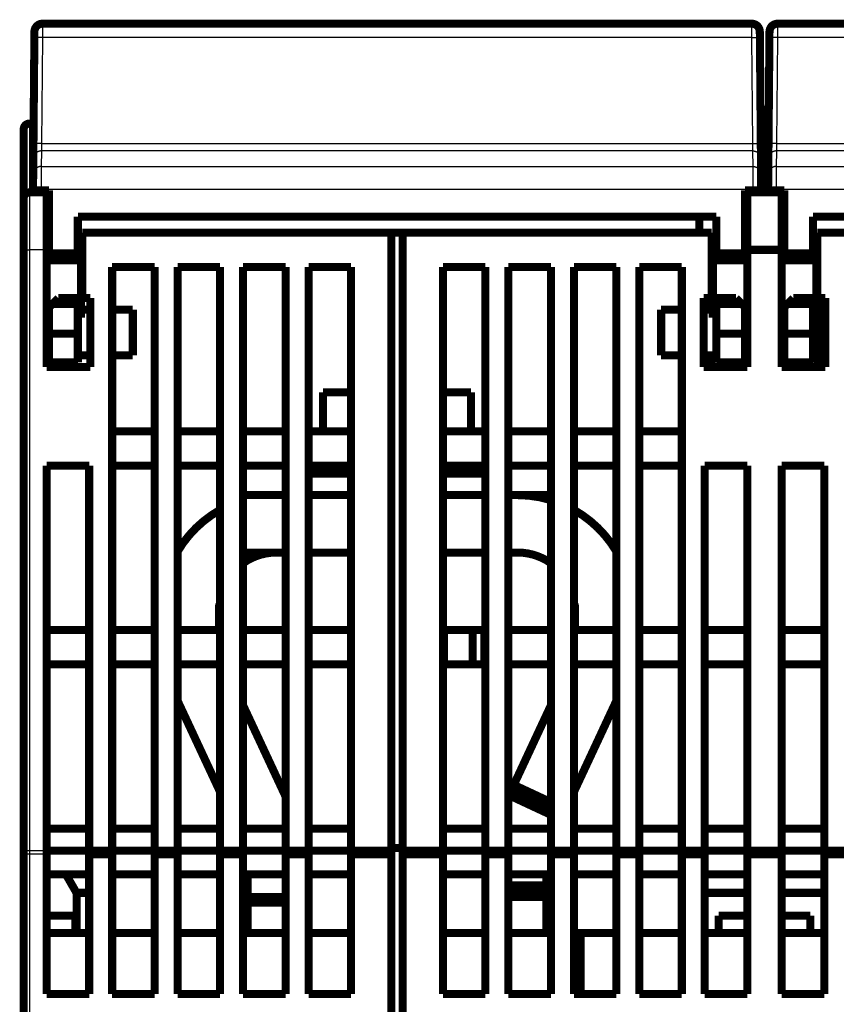
# Model space of a CAD drawing. Extents: x 4 to 830, y 10 to 533.
# Drawn here: x 466 to 537, y 448 to 533 of the extents above; entities that cross this region are included whole.
import ezdxf

# ---------------------------------------------------------------- set-up
doc = ezdxf.new("R2010")
doc.units = 0
doc.layers.add('2', color=7, linetype='CONTINUOUS')

msp = doc.modelspace()

# ---------------------------------------------------------------- linework, layer by layer
at = {"layer": '2', "color": 3, "linetype": 'CONTINUOUS'}
for p, q in [((467.99647, 532.96553), (467.99162, 531.75621)), ((529.76043, 531.75621), (529.75558, 532.96553)), ((531.99647, 532.96553), (531.99162, 531.75621)), ((467.99159, 531.75623), (467.91112, 522.53601)), ((529.76042, 531.75623), (467.99159, 531.75623)), ((529.84088, 522.53601), (529.76042, 531.75623)), ((531.99159, 531.75623), (531.91112, 522.53601)), ((593.76042, 531.75623), (531.99159, 531.75623)), ((466.86357, 524.27247), (466.86357, 518.27247)), ((467.91109, 522.53604), (467.8998, 521.88527)), ((467.91112, 522.53601), (529.84088, 522.53601)), ((529.85225, 521.88527), (529.84088, 522.53604)), ((531.91109, 522.53604), (531.8998, 521.88527)), ((531.91112, 522.53601), (593.84088, 522.53601)), ((467.89977, 521.88526), (467.88797, 520.53296)), ((529.85224, 521.88526), (467.89977, 521.88526)), ((529.86404, 520.53296), (529.85224, 521.88526)), ((531.89977, 521.88526), (531.88797, 520.53296)), ((593.85224, 521.88526), (531.89977, 521.88526)), ((467.88796, 520.53294), (467.87659, 518.5342)), ((467.88797, 520.53296), (529.86404, 520.53296)), ((529.87538, 518.5342), (529.86402, 520.53294)), ((531.88795, 520.53294), (531.87666, 518.5342)), ((531.88797, 520.53296), (593.86404, 520.53296)), ((466.86357, 518.27247), (466.86357, 513.27247)), ((467.87663, 518.53417), (467.17665, 518.54028)), ((467.87663, 518.53417), (467.87603, 518.46555)), ((529.87538, 518.53417), (467.87663, 518.53417)), ((529.87538, 518.53417), (530.57535, 518.54028)), ((529.87598, 518.46555), (529.87538, 518.53417)), ((531.87663, 518.53417), (531.17665, 518.54028)), ((531.87663, 518.53417), (531.87603, 518.46555)), ((593.87538, 518.53417), (531.87663, 518.53417)), ((466.36357, 513.27247), (466.86357, 513.27247)), ((468.36357, 513.27247), (466.86357, 513.27247)), ((466.86357, 513.27247), (466.86357, 460.95185)), ((466.36357, 460.95185), (466.86357, 460.95185)), ((466.86357, 460.95185), (468.36357, 460.95185)), ((466.86357, 460.95185), (466.86357, 460.634)), ((468.36357, 460.634), (466.86357, 460.634)), ((466.86357, 460.634), (466.86357, 443.91094))]:
    msp.add_line(p, q, dxfattribs=at)
at = {"layer": '2', "color": 40, "linetype": 'CONTINUOUS', "const_width": 0.7}
for points in [[(467.29161, 531.71351), (467.29649, 532.27166)], [(467.29644, 532.26555), (467.29643, 532.26555)], [(467.99646, 532.96555), (529.75554, 532.96555)], [(498.376, 532.96553), (498.376, 532.9656)], [(499.376, 532.9656), (499.376, 532.96553)], [(530.45552, 532.27166), (530.46039, 531.71351)], [(530.45557, 532.26555), (530.45554, 532.26555)], [(531.29161, 531.71351), (531.29649, 532.27166)], [(531.99646, 532.96555), (593.75554, 532.96555)], [(467.21115, 522.49329), (467.29161, 531.71351)], [(530.46039, 531.71351), (530.54085, 522.49329)], [(531.21115, 522.49329), (531.29161, 531.71351)], [(467.26252, 528.37903), (467.26252, 528.37904)], [(531.26252, 528.37903), (531.26252, 528.37904)], [(466.36357, 517.77247), (466.36357, 523.77247)], [(466.86357, 524.27247), (467.22668, 524.27247)], [(530.52533, 524.27247), (531.22668, 524.27247)], [(467.19979, 521.1918), (467.21115, 522.49329)], [(530.54085, 522.49329), (530.55221, 521.1918)], [(531.19979, 521.1918), (531.21115, 522.49329)], [(467.18799, 519.83949), (467.19979, 521.1918)], [(530.55221, 521.1918), (530.56401, 519.83949)], [(531.18799, 519.83949), (531.19979, 521.1918)], [(467.17665, 518.54028), (467.18799, 519.83949)], [(530.56401, 519.83949), (530.57535, 518.54028)], [(531.17665, 518.54028), (531.18799, 519.83949)], [(467.176, 518.46555), (467.17665, 518.54028)], [(467.176, 518.46555), (467.87603, 518.46555)], [(467.87603, 518.46555), (468.576, 518.46555)], [(468.36357, 518.46551), (468.36357, 518.27247)], [(468.576, 518.46555), (468.576, 512.96555)], [(529.176, 512.96555), (529.176, 518.46555)], [(529.176, 518.46555), (529.87598, 518.46555)], [(529.36357, 518.46551), (529.36357, 518.27247)], [(529.87598, 518.46555), (530.576, 518.46555)], [(530.57535, 518.54028), (530.576, 518.46555)], [(531.176, 518.46555), (531.17665, 518.54028)], [(531.176, 518.46555), (531.87603, 518.46555)], [(531.87603, 518.46555), (532.576, 518.46555)], [(532.36357, 518.46551), (532.36357, 518.27247)], [(532.576, 518.46555), (532.576, 512.96555)], [(466.36357, 513.27247), (466.36357, 517.77247)], [(466.86357, 518.27247), (468.36357, 518.27247)], [(468.36357, 518.27247), (468.36357, 513.27247)], [(529.36357, 518.27247), (532.36357, 518.27247)], [(529.36357, 518.27247), (529.36357, 513.27247)], [(532.36357, 518.27247), (532.36357, 513.27247)], [(471.076, 516.16555), (526.676, 516.16555)], [(471.076, 512.96555), (471.076, 516.16555)], [(525.176, 516.16556), (525.176, 514.77247)], [(526.676, 516.16555), (526.676, 512.96555)], [(535.076, 516.16555), (590.676, 516.16555)], [(535.076, 512.96555), (535.076, 516.16555)], [(498.36357, 514.77247), (471.46357, 514.77247)], [(471.46357, 514.77247), (471.46357, 509.07247)], [(498.36357, 514.77247), (499.36355, 514.77247)], [(498.36357, 460.95185), (498.36357, 514.77247)], [(499.36357, 514.77247), (499.36357, 460.95185)], [(526.26357, 514.77247), (499.36357, 514.77247)], [(526.26357, 509.07247), (526.26357, 514.77247)], [(562.36357, 514.77247), (535.46357, 514.77247)], [(535.46357, 514.77247), (535.46357, 509.07247)], [(466.36357, 460.95185), (466.36357, 513.27247)], [(468.36357, 503.07247), (468.36357, 513.27247)], [(468.57601, 513.17247), (468.36357, 513.17247)], [(468.576, 512.96555), (468.576, 512.46555)], [(468.576, 512.96555), (471.076, 512.96555)], [(468.576, 512.46555), (471.076, 512.46555)], [(471.36357, 513.17247), (471.07598, 513.17247)], [(471.076, 512.96555), (471.076, 512.46555)], [(471.36357, 512.37247), (471.36357, 513.17247)], [(526.36357, 512.37247), (526.36357, 513.17247)], [(526.67599, 513.17247), (526.36357, 513.17247)], [(526.676, 512.46555), (526.676, 512.96555)], [(526.676, 512.96555), (529.176, 512.96555)], [(526.676, 512.46555), (529.176, 512.46555)], [(529.36357, 513.17247), (529.17596, 513.17247)], [(529.176, 512.46555), (529.176, 512.96555)], [(529.36357, 513.27247), (529.36357, 503.07247)], [(532.36357, 513.27247), (529.36357, 513.27247)], [(532.36357, 503.07247), (532.36357, 513.27247)], [(532.57601, 513.17247), (532.36357, 513.17247)], [(532.576, 512.96555), (532.576, 512.46555)], [(532.576, 512.96555), (535.076, 512.96555)], [(532.576, 512.46555), (535.076, 512.46555)], [(535.36357, 513.17247), (535.07598, 513.17247)], [(535.076, 512.96555), (535.076, 512.46555)], [(535.36357, 512.37247), (535.36357, 513.17247)], [(471.36357, 512.37247), (468.36357, 512.37247)], [(471.36357, 508.17247), (471.36357, 512.37247)], [(474.06357, 511.77247), (477.76357, 511.77247)], [(474.06357, 460.95185), (474.06357, 511.77247)], [(477.76357, 511.77247), (477.76357, 460.95185)], [(479.76357, 511.77247), (483.46357, 511.77247)], [(479.76357, 460.95185), (479.76357, 511.77247)], [(483.46357, 511.77247), (483.46357, 460.95185)], [(485.46357, 511.77247), (489.16357, 511.77247)], [(485.46357, 460.95185), (485.46357, 511.77247)], [(489.16357, 511.77247), (489.16357, 460.95185)], [(491.16357, 511.77247), (494.86357, 511.77247)], [(491.16357, 460.95185), (491.16357, 511.77247)], [(494.86357, 511.77247), (494.86357, 460.95185)], [(502.86357, 511.77247), (506.56357, 511.77247)], [(502.86357, 460.95185), (502.86357, 511.77247)], [(506.56357, 511.77247), (506.56357, 460.95185)], [(508.56357, 511.77247), (512.26357, 511.77247)], [(508.56357, 460.95185), (508.56357, 511.77247)], [(512.26357, 511.77247), (512.26357, 460.95185)], [(514.26357, 511.77247), (517.96357, 511.77247)], [(514.26357, 460.95185), (514.26357, 511.77247)], [(517.96357, 511.77247), (517.96357, 460.95185)], [(519.96357, 511.77247), (523.66357, 511.77247)], [(519.96357, 460.95185), (519.96357, 511.77247)], [(523.66357, 511.77247), (523.66357, 460.95185)], [(526.36357, 508.17247), (526.36357, 512.37247)], [(526.36357, 512.37247), (529.36357, 512.37247)], [(535.36357, 512.37247), (532.36357, 512.37247)], [(535.36357, 508.17247), (535.36357, 512.37247)], [(468.876, 508.56555), (469.376, 509.06555)], [(471.076, 509.06555), (469.376, 509.06555)], [(471.076, 509.06555), (471.076, 508.56555)], [(471.46357, 509.07247), (472.16357, 509.07247)], [(472.16357, 509.07247), (472.16357, 503.07247)], [(525.56357, 509.07247), (526.26357, 509.07247)], [(525.56357, 503.07247), (525.56357, 509.07247)], [(528.376, 509.06555), (526.676, 509.06555)], [(526.676, 508.56555), (526.676, 509.06555)], [(528.376, 509.06555), (528.876, 508.56555)], [(532.876, 508.56555), (533.376, 509.06555)], [(535.076, 509.06555), (533.376, 509.06555)], [(535.076, 509.06555), (535.076, 508.56555)], [(535.46357, 509.07247), (536.16357, 509.07247)], [(535.46357, 509.07244), (535.46357, 503.07247)], [(536.16357, 509.07247), (536.16357, 503.07247)], [(468.36357, 508.17247), (468.57601, 508.17247)], [(468.876, 508.56555), (468.576, 508.26555)], [(468.576, 508.26555), (468.576, 505.96555)], [(471.076, 508.56555), (468.876, 508.56555)], [(471.076, 505.96555), (471.076, 508.56555)], [(471.076, 508.17247), (471.36357, 508.17247)], [(471.36357, 507.37247), (471.36357, 508.17247)], [(525.56357, 508.412), (526.36357, 508.412)], [(526.36357, 508.26555), (525.56357, 508.26555)], [(526.36357, 507.37247), (526.36357, 508.17247)], [(526.676, 508.17247), (526.36357, 508.17247)], [(526.676, 508.56555), (526.676, 505.96555)], [(528.876, 508.56555), (526.676, 508.56555)], [(529.176, 508.26555), (528.876, 508.56555)], [(529.36357, 508.17247), (529.17596, 508.17247)], [(529.176, 505.96555), (529.176, 508.26555)], [(532.36357, 508.17247), (532.57601, 508.17247)], [(532.876, 508.56555), (532.576, 508.26555)], [(532.576, 508.26555), (532.576, 505.96555)], [(535.076, 508.56555), (532.876, 508.56555)], [(535.07598, 508.17247), (535.36357, 508.17247)], [(535.076, 505.96555), (535.076, 508.56555)], [(535.36357, 507.37247), (535.36357, 508.17247)], [(468.36357, 507.37247), (468.57601, 507.37247)], [(471.07598, 507.37247), (471.36357, 507.37247)], [(471.36357, 508.07247), (472.16359, 508.07247)], [(474.06357, 508.07247), (475.86357, 508.07247)], [(475.86357, 504.07247), (475.86357, 508.07247)], [(521.86357, 508.07247), (523.66357, 508.07247)], [(521.86357, 504.07247), (521.86357, 508.07247)], [(526.36357, 508.07247), (525.56357, 508.07247)], [(526.36357, 507.37247), (526.67599, 507.37247)], [(529.17596, 507.37247), (529.36357, 507.37247)], [(532.36357, 507.37247), (532.57601, 507.37247)], [(535.07598, 507.37247), (535.36357, 507.37247)], [(468.36357, 506.27316), (468.57601, 506.27316)], [(468.576, 505.96555), (468.576, 503.46555)], [(468.576, 505.96555), (471.076, 505.96555)], [(471.076, 505.96555), (471.076, 503.46555)], [(526.676, 503.46555), (526.676, 505.96555)], [(526.676, 505.96555), (529.176, 505.96555)], [(529.36357, 506.27316), (529.17596, 506.27316)], [(529.176, 503.46555), (529.176, 505.96555)], [(532.36357, 506.27316), (532.57601, 506.27316)], [(532.576, 505.96555), (532.576, 503.46555)], [(532.576, 505.96555), (535.076, 505.96555)], [(535.076, 505.96555), (535.076, 503.46555)], [(468.36357, 504.53181), (468.57601, 504.53181)], [(468.36357, 504.07247), (468.576, 504.07247)], [(471.076, 504.07247), (472.16357, 504.07247)], [(474.06357, 504.07247), (475.86357, 504.07247)], [(523.66357, 504.07247), (521.86357, 504.07247)], [(526.676, 504.07247), (525.56357, 504.07247)], [(526.26357, 504.07247), (526.26357, 503.07247)], [(529.36357, 504.53181), (529.176, 504.53181)], [(529.36357, 504.07247), (529.176, 504.07247)], [(532.36357, 504.53181), (532.576, 504.53181)], [(472.16357, 503.07247), (468.36357, 503.07247)], [(471.076, 503.46555), (468.576, 503.46555)], [(529.36357, 503.07247), (525.56357, 503.07247)], [(529.176, 503.46555), (526.676, 503.46555)], [(536.16357, 503.07247), (532.36357, 503.07247)], [(535.076, 503.46555), (532.576, 503.46555)], [(494.86357, 500.87111), (492.41419, 500.87111)], [(492.41419, 497.47243), (492.41419, 500.87111)], [(505.31419, 500.87111), (502.8636, 500.87111)], [(505.31419, 500.87111), (505.31419, 497.47243)], [(505.31658, 500.87111), (505.31658, 500.87111)], [(477.76357, 497.47247), (474.06357, 497.47247)], [(483.46357, 497.47247), (479.76357, 497.47247)], [(489.16357, 497.47247), (485.46357, 497.47247)], [(494.86357, 497.47247), (491.16357, 497.47247)], [(502.86357, 497.47247), (506.56357, 497.47247)], [(508.56357, 497.47247), (512.26357, 497.47247)], [(514.26357, 497.47247), (517.96357, 497.47247)], [(519.96357, 497.47247), (523.66357, 497.47247)], [(468.36357, 494.47247), (472.06357, 494.47247)], [(468.36357, 460.95185), (468.36357, 494.47247)], [(472.06357, 494.47247), (472.06357, 460.95185)], [(474.06357, 494.47247), (477.76357, 494.47247)], [(479.76357, 494.47247), (483.46357, 494.47247)], [(485.46357, 494.47247), (489.16357, 494.47247)], [(491.16357, 494.47247), (494.86357, 494.47247)], [(492.16357, 494.4725), (492.16357, 493.87111)], [(506.56357, 494.47247), (502.86357, 494.47247)], [(505.56357, 493.87111), (505.56357, 494.4725)], [(512.26357, 494.47247), (508.56357, 494.47247)], [(517.96357, 494.47247), (514.26357, 494.47247)], [(523.66357, 494.47247), (519.96357, 494.47247)], [(525.66357, 494.47247), (529.36357, 494.47247)], [(525.66357, 460.95185), (525.66357, 494.47247)], [(529.36357, 494.47247), (529.36357, 460.95185)], [(532.36357, 460.95185), (532.36357, 494.47247)], [(532.36357, 494.47247), (536.06357, 494.47247)], [(536.06357, 494.47247), (536.06357, 460.95185)], [(494.86357, 493.77111), (491.16358, 493.77111)], [(492.16357, 493.87111), (494.86357, 493.87111)], [(502.8636, 493.87111), (505.56357, 493.87111)], [(506.56359, 493.77111), (502.8636, 493.77111)], [(485.46357, 491.9095), (489.16357, 491.9095)], [(491.16358, 491.9095), (494.86357, 491.9095)], [(502.8636, 491.9095), (506.56359, 491.9095)], [(508.5636, 491.9095), (509.36357, 491.9095)], [(509.36358, 491.9095), (512.26357, 491.9095)], [(485.46357, 486.9095), (489.16357, 486.9095)], [(491.16358, 486.9095), (494.86357, 486.9095)], [(502.8636, 486.9095), (506.56359, 486.9095)], [(508.5636, 486.9095), (509.36357, 486.9095)], [(483.36358, 480.17247), (483.36358, 481.9095)], [(514.36357, 481.9095), (514.36357, 480.17247)], [(472.06357, 480.17247), (468.36357, 480.17247)], [(477.76357, 480.17247), (474.06357, 480.17247)], [(483.46357, 480.17247), (479.76357, 480.17247)], [(489.16357, 480.17247), (485.46357, 480.17247)], [(494.86357, 480.17247), (491.16357, 480.17247)], [(502.96357, 480.17247), (502.8636, 480.17247)], [(502.96357, 477.17247), (502.96357, 480.17247)], [(505.46357, 480.17247), (502.96357, 480.17247)], [(506.46357, 480.17247), (505.46357, 480.17247)], [(505.46357, 477.17247), (505.46357, 480.17247)], [(506.46357, 480.17247), (506.46357, 477.17247)], [(508.56357, 480.17247), (512.26357, 480.17247)], [(514.26357, 480.17247), (517.96357, 480.17247)], [(519.96357, 480.17247), (523.66357, 480.17247)], [(525.66357, 480.17247), (529.36357, 480.17247)], [(536.06357, 480.17247), (532.36357, 480.17247)], [(468.36357, 477.17247), (472.06357, 477.17247)], [(474.06357, 477.17247), (477.76357, 477.17247)], [(479.76357, 477.17247), (483.46357, 477.17247)], [(485.46357, 477.17247), (489.16357, 477.17247)], [(491.16357, 477.17247), (494.86357, 477.17247)], [(502.8636, 477.17247), (502.96357, 477.17247)], [(502.96357, 477.17247), (505.46357, 477.17247)], [(505.46357, 477.17247), (506.46357, 477.17247)], [(512.26357, 477.17247), (508.56357, 477.17247)], [(517.96357, 477.17247), (514.26357, 477.17247)], [(523.66357, 477.17247), (519.96357, 477.17247)], [(529.36357, 477.17247), (525.66357, 477.17247)], [(532.36357, 477.17247), (536.06357, 477.17247)], [(483.46357, 466.05632), (479.76357, 473.991)], [(517.96357, 473.99099), (514.26357, 466.05631)], [(489.16357, 465.66364), (485.46358, 473.5983)], [(512.26357, 473.59831), (509.035, 466.67461)], [(508.82369, 466.22146), (508.61238, 465.76831)], [(509.035, 466.67461), (508.82369, 466.22146)], [(508.82369, 466.22146), (512.26359, 464.61741)], [(512.26357, 465.16911), (509.035, 466.67461)], [(508.61238, 465.76831), (508.56357, 465.66363)], [(508.61238, 465.76831), (512.26357, 464.06573)], [(472.06357, 462.87247), (468.36357, 462.87247)], [(477.76357, 462.87247), (474.06357, 462.87247)], [(483.46357, 462.87247), (479.76357, 462.87247)], [(489.16357, 462.87247), (485.46357, 462.87247)], [(494.86357, 462.87247), (491.16357, 462.87247)], [(502.86357, 462.87247), (506.56357, 462.87247)], [(508.56357, 462.87247), (512.26357, 462.87247)], [(514.26357, 462.87247), (517.96357, 462.87247)], [(519.96357, 462.87247), (523.66357, 462.87247)], [(525.66357, 462.87247), (529.36357, 462.87247)], [(536.06357, 462.87247), (532.36357, 462.87247)], [(499.36357, 461.16711), (498.36357, 461.16711)], [(466.36357, 444.22879), (466.36357, 460.95185)], [(468.36357, 460.95185), (468.36357, 460.634)], [(472.06357, 460.95185), (468.36357, 460.95185)], [(468.36357, 460.634), (468.36357, 448.47247)], [(472.06357, 460.95185), (472.06357, 460.634)], [(472.06357, 460.95185), (474.06357, 460.95185)], [(472.06357, 460.634), (472.06357, 448.47247)], [(474.06357, 460.634), (472.06357, 460.634)], [(474.06357, 460.634), (474.06357, 460.95185)], [(477.76357, 460.95185), (474.06357, 460.95185)], [(474.06357, 448.47247), (474.06357, 460.634)], [(477.76357, 460.95185), (477.76357, 460.634)], [(477.76357, 460.95185), (479.76357, 460.95185)], [(477.76357, 460.634), (477.76357, 448.47247)], [(479.76357, 460.634), (477.76357, 460.634)], [(479.76357, 460.634), (479.76357, 460.95185)], [(483.46357, 460.95185), (479.76357, 460.95185)], [(479.76357, 448.47247), (479.76357, 460.634)], [(483.46357, 460.95185), (483.46357, 460.634)], [(483.46357, 460.95185), (485.46357, 460.95185)], [(483.46357, 460.634), (483.46357, 448.47247)], [(485.46357, 460.634), (483.46357, 460.634)], [(485.46357, 460.634), (485.46357, 460.95185)], [(489.16357, 460.95185), (485.46357, 460.95185)], [(485.46357, 448.47247), (485.46357, 460.634)], [(489.16357, 460.95185), (489.16357, 460.634)], [(489.16357, 460.95185), (491.16357, 460.95185)], [(489.16357, 460.634), (489.16357, 448.47247)], [(491.16357, 460.634), (489.16357, 460.634)], [(491.16357, 460.634), (491.16357, 460.95185)], [(494.86357, 460.95185), (491.16357, 460.95185)], [(491.16357, 448.47247), (491.16357, 460.634)], [(494.86357, 460.95185), (494.86357, 460.634)], [(494.86357, 460.95185), (498.36357, 460.95185)], [(494.86357, 460.634), (494.86357, 448.47247)], [(498.36357, 460.634), (494.86357, 460.634)], [(498.36357, 460.634), (498.36357, 460.95185)], [(498.36357, 443.91094), (498.36357, 460.634)], [(499.36357, 460.95185), (499.36357, 460.634)], [(499.36357, 460.95185), (502.86357, 460.95185)], [(499.36357, 460.634), (499.36357, 443.91094)], [(502.86357, 460.634), (499.36357, 460.634)], [(502.86357, 460.95185), (502.86357, 460.634)], [(506.56357, 460.95185), (502.86357, 460.95185)], [(502.86357, 448.47247), (502.86357, 460.634)], [(506.56357, 460.634), (506.56357, 460.95185)], [(506.56357, 460.95185), (508.56357, 460.95185)], [(506.56357, 460.634), (506.56357, 448.47247)], [(508.56357, 460.634), (506.56357, 460.634)], [(508.56357, 460.95185), (508.56357, 460.634)], [(512.26357, 460.95185), (508.56357, 460.95185)], [(508.56357, 448.47247), (508.56357, 460.634)], [(512.26357, 460.634), (512.26357, 460.95185)], [(512.26357, 460.95185), (514.26357, 460.95185)], [(512.26357, 460.634), (512.26357, 448.47247)], [(514.26357, 460.634), (512.26357, 460.634)], [(514.26357, 460.95185), (514.26357, 460.634)], [(517.96357, 460.95185), (514.26357, 460.95185)], [(514.26357, 448.47247), (514.26357, 460.634)], [(517.96357, 460.634), (517.96357, 460.95185)], [(517.96357, 460.95185), (519.96357, 460.95185)], [(517.96357, 460.634), (517.96357, 448.47247)], [(519.96357, 460.634), (517.96357, 460.634)], [(519.96357, 460.95185), (519.96357, 460.634)], [(523.66357, 460.95185), (519.96357, 460.95185)], [(519.96357, 448.47247), (519.96357, 460.634)], [(523.66357, 460.634), (523.66357, 460.95185)], [(523.66357, 460.95185), (525.66357, 460.95185)], [(523.66357, 460.634), (523.66357, 448.47247)], [(525.66357, 460.634), (523.66357, 460.634)], [(525.66357, 460.95185), (525.66357, 460.634)], [(529.36357, 460.95185), (525.66357, 460.95185)], [(525.66357, 448.47247), (525.66357, 460.634)], [(529.36357, 460.95185), (529.36357, 460.634)], [(529.36357, 460.95185), (532.36357, 460.95185)], [(529.36357, 460.634), (529.36357, 448.47247)], [(532.36357, 460.634), (529.36357, 460.634)], [(532.36357, 460.95185), (532.36357, 460.634)], [(536.06357, 460.95185), (532.36357, 460.95185)], [(532.36357, 460.634), (532.36357, 448.47247)], [(536.06357, 460.95185), (536.06357, 460.634)], [(536.06357, 460.95185), (538.06357, 460.95185)], [(536.06357, 460.634), (536.06357, 448.47247)], [(538.06357, 460.634), (536.06357, 460.634)], [(468.36357, 458.87247), (472.06357, 458.87247)], [(470.96357, 457.27247), (470.0398, 458.8725)], [(474.06357, 458.87247), (477.76357, 458.87247)], [(479.76357, 458.87247), (483.46357, 458.87247)], [(485.46357, 458.87247), (489.16357, 458.87247)], [(485.86358, 456.9095), (485.86358, 458.87248)], [(491.16357, 458.87247), (494.86357, 458.87247)], [(506.56357, 458.87247), (502.86357, 458.87247)], [(512.26357, 458.87247), (508.56357, 458.87247)], [(511.86357, 458.87247), (511.86357, 457.9095)], [(517.96357, 458.87247), (514.26357, 458.87247)], [(523.66357, 458.87247), (519.96357, 458.87247)], [(529.36357, 458.87247), (525.66357, 458.87247)], [(532.36357, 458.87247), (536.06357, 458.87247)], [(511.86357, 457.9095), (508.56357, 457.9095)], [(511.86357, 457.9095), (511.86357, 457.4095)], [(470.96357, 457.27247), (472.06358, 457.27247)], [(470.96357, 457.27247), (470.96357, 453.7715)], [(485.86358, 456.4095), (485.86358, 456.9095)], [(489.16357, 456.9095), (485.86358, 456.9095)], [(508.56357, 456.9095), (511.86357, 456.9095)], [(508.5636, 457.4095), (511.86357, 457.4095)], [(511.86357, 457.4095), (511.86357, 456.9095)], [(511.86357, 456.9095), (511.86357, 453.77147)], [(529.36358, 457.27247), (525.66359, 457.27247)], [(532.36359, 457.27247), (536.06358, 457.27247)], [(485.86358, 456.4095), (489.16357, 456.4095)], [(485.86358, 453.7715), (485.86358, 456.4095)], [(470.86357, 455.27147), (468.36357, 455.27147)], [(470.86357, 453.77147), (470.86357, 455.27147)], [(526.86357, 455.27147), (526.86357, 453.77147)], [(529.36357, 455.27147), (526.86357, 455.27147)], [(534.86357, 455.27147), (532.36357, 455.27147)], [(534.86357, 453.77147), (534.86357, 455.27147)], [(472.06358, 453.77147), (468.36357, 453.77147)], [(477.76358, 453.77147), (474.06359, 453.77147)], [(483.46358, 453.77147), (479.76359, 453.77147)], [(489.16357, 453.77147), (485.46358, 453.77147)], [(494.86357, 453.77147), (491.16358, 453.77147)], [(506.56359, 453.77147), (502.8636, 453.77147)], [(512.26359, 453.77147), (508.5636, 453.77147)], [(514.86357, 453.77147), (514.26359, 453.77147)], [(517.96358, 453.77147), (514.86357, 453.77147)], [(514.86357, 448.47249), (514.86357, 453.77147)], [(523.66358, 453.77147), (519.96359, 453.77147)], [(529.36357, 453.77147), (525.66359, 453.77147)], [(536.06358, 453.77147), (532.36357, 453.77147)], [(472.06357, 448.47247), (468.36357, 448.47247)], [(477.76357, 448.47247), (474.06357, 448.47247)], [(483.46357, 448.47247), (479.76357, 448.47247)], [(489.16357, 448.47247), (485.46357, 448.47247)], [(494.86357, 448.47247), (491.16357, 448.47247)], [(506.56357, 448.47247), (502.86357, 448.47247)], [(512.26357, 448.47247), (508.56357, 448.47247)], [(517.96357, 448.47247), (514.26357, 448.47247)], [(523.66357, 448.47247), (519.96357, 448.47247)], [(529.36357, 448.47247), (525.66357, 448.47247)], [(536.06357, 448.47247), (532.36357, 448.47247)]]:
    msp.add_lwpolyline(points, dxfattribs=at)
for points in [[(467.99646, 532.96555, 0.41165989), (467.29649, 532.27166)], [(530.45552, 532.27166, 0.41165989), (529.75554, 532.96555)], [(531.99646, 532.96555, 0.41165989), (531.29649, 532.27166)], [(466.86357, 524.27247, 0.41421356), (466.36357, 523.77247)], [(466.86357, 518.27247, 0.41421356), (466.36357, 517.77247)], [(512.26357, 491.47976, 0.07368966), (509.36357, 491.9095)], [(483.44176, 490.61442, 0.13090923), (479.76357, 487.01243)], [(517.96357, 487.01244, 0.13154597), (514.26357, 490.62672)], [(488.36358, 486.9095, 0.15592799), (485.46357, 485.98258)], [(512.26357, 485.98258, 0.15592777), (509.36357, 486.9095)], [(483.39196, 482.44149, 0.02665664), (483.36358, 481.9095)], [(514.36357, 481.9095, 0.02665653), (514.33519, 482.44149)]]:
    msp.add_lwpolyline(points, format="xyb", dxfattribs=at)
at = {"layer": '2', "color": 3, "linetype": 'CONTINUOUS'}
for points in [[(467.99162, 531.75621), (467.95828, 531.75644, 0.00089316), (467.92449, 531.75657, 0.00085209), (467.89022, 531.75657, 0.00084742), (467.85562, 531.75646, 0.0008958), (467.82084, 531.75622, 0.00093184), (467.78602, 531.75585, 0.00096741), (467.75131, 531.75533, 0.00100727), (467.71686, 531.75468, 0.00106248), (467.68285, 531.75389, 0.00112202), (467.64941, 531.75296, 0.00119418), (467.61674, 531.75188, 0.00127705), (467.58498, 531.75067, 0.00137594), (467.55432, 531.74932, 0.00149566), (467.52487, 531.74784, 0.00163788), (467.49682, 531.74623, 0.00180929), (467.47024, 531.74451, 0.002004), (467.44533, 531.74267, 0.00228117), (467.4221, 531.74074, 0.00264066), (467.40073, 531.7387, 0.00301046), (467.38119, 531.7366, 0.00332059), (467.36364, 531.73444, 0.00429835), (467.34798, 531.73219, 0.00622475), (467.33429, 531.72983, 0.00648314), (467.32264, 531.72759, 0.00338711), (467.31312, 531.72553, 0.01229991), (467.30506, 531.72288, 0.04107439), (467.29789, 531.71882, 0.05005737), (467.29165, 531.71352, 0.04701761)], [(529.76043, 531.75621), (529.79377, 531.75644, -0.00089323), (529.82756, 531.75657, -0.00085215), (529.86183, 531.75657, -0.00084747), (529.89643, 531.75646, -0.00089585), (529.93121, 531.75622, -0.00093189), (529.96602, 531.75585, -0.00096745), (530.00073, 531.75533, -0.0010073), (530.03518, 531.75468, -0.00106251), (530.06919, 531.75389, -0.00112203), (530.10263, 531.75296, -0.00119418), (530.13529, 531.75188, -0.00127704), (530.16705, 531.75067, -0.00137591), (530.19771, 531.74932, -0.00149561), (530.22717, 531.74784, -0.00163782), (530.25522, 531.74623, -0.00180918), (530.28179, 531.74451, -0.00200385), (530.3067, 531.74267, -0.00228096), (530.32993, 531.74074, -0.00264037), (530.35131, 531.7387, -0.00301005), (530.37084, 531.7366, -0.00332006), (530.3884, 531.73444, -0.00429752), (530.40406, 531.73219, -0.00622329), (530.41775, 531.72983, -0.00648125), (530.42941, 531.72759, -0.00338599), (530.43892, 531.72553, -0.01229527), (530.44698, 531.72288, -0.04105087), (530.45416, 531.71882, -0.05001392), (530.46041, 531.71352, -0.0469693)], [(531.99162, 531.75621), (531.95827, 531.75644, 0.00089317), (531.92448, 531.75657, 0.0008521), (531.89021, 531.75657, 0.00084742), (531.85561, 531.75646, 0.0008958), (531.82083, 531.75622, 0.00093185), (531.78602, 531.75585, 0.00096742), (531.75131, 531.75533, 0.00100727), (531.71686, 531.75468, 0.00106248), (531.68284, 531.75389, 0.00112202), (531.64941, 531.75296, 0.00119418), (531.61674, 531.75188, 0.00127705), (531.58498, 531.75067, 0.00137593), (531.55432, 531.74932, 0.00149565), (531.52486, 531.74784, 0.00163788), (531.49681, 531.74623, 0.00180928), (531.47024, 531.74451, 0.00200398), (531.44533, 531.74267, 0.00228115), (531.4221, 531.74074, 0.00264063), (531.40072, 531.7387, 0.00301041), (531.38119, 531.7366, 0.00332053), (531.36364, 531.73444, 0.00429826), (531.34798, 531.73219, 0.00622459), (531.33429, 531.72983, 0.00648293), (531.32263, 531.72759, 0.00338699), (531.31312, 531.72553, 0.01229939), (531.30506, 531.72288, 0.04107176), (531.29788, 531.71882, 0.05005251), (531.29164, 531.71352, 0.04701221)], [(467.91109, 522.53604), (467.87775, 522.53628, 0.00089355), (467.84396, 522.5364, 0.00085245), (467.8097, 522.5364, 0.00084777), (467.7751, 522.53629, 0.00089615), (467.74032, 522.53604, 0.0009322), (467.70551, 522.53566, 0.00096778), (467.6708, 522.53515, 0.00100764), (467.63635, 522.5345, 0.00106285), (467.60234, 522.5337, 0.0011224), (467.5689, 522.53276, 0.00119457), (467.53624, 522.53168, 0.00127745), (467.50448, 522.53047, 0.00137634), (467.47382, 522.52911, 0.00149607), (467.44436, 522.52763, 0.00163831), (467.41631, 522.52602, 0.00180972), (467.38974, 522.52429, 0.00200443), (467.36483, 522.52245, 0.0022816), (467.3416, 522.52052, 0.00264108), (467.32022, 522.51848, 0.00301083), (467.30069, 522.51638, 0.00332087), (467.28313, 522.51421, 0.00429851), (467.26747, 522.51196, 0.00622459), (467.25378, 522.5096, 0.00648243), (467.24212, 522.50735, 0.00338653), (467.23261, 522.50529, 0.01229695), (467.22454, 522.50265, 0.0410518), (467.21736, 522.49859, 0.05000442), (467.21111, 522.49327, 0.04695202)], [(529.84088, 522.53604), (529.87423, 522.53628, -0.00089351), (529.90801, 522.5364, -0.00085242), (529.94228, 522.5364, -0.00084774), (529.97688, 522.53629, -0.00089612), (530.01166, 522.53604, -0.00093218), (530.04647, 522.53566, -0.00096776), (530.08118, 522.53515, -0.00100762), (530.11563, 522.5345, -0.00106284), (530.14965, 522.5337, -0.00112239), (530.18308, 522.53276, -0.00119456), (530.21575, 522.53168, -0.00127745), (530.24751, 522.53047, -0.00137635), (530.27817, 522.52911, -0.00149609), (530.30762, 522.52763, -0.00163835), (530.33567, 522.52602, -0.00180977), (530.36225, 522.52429, -0.00200451), (530.38716, 522.52245, -0.00228171), (530.41039, 522.52052, -0.00264124), (530.43177, 522.51848, -0.00301105), (530.4513, 522.51638, -0.00332117), (530.46885, 522.51421, -0.00429897), (530.48451, 522.51196, -0.00622539), (530.4982, 522.5096, -0.00648347), (530.50986, 522.50735, -0.00338715), (530.51937, 522.50529, -0.0122995), (530.52744, 522.50265, -0.04106473), (530.53462, 522.49859, -0.05002829), (530.54086, 522.49327, -0.04697855)], [(531.91109, 522.53604), (531.87774, 522.53628, 0.00089355), (531.84396, 522.5364, 0.00085246), (531.80969, 522.5364, 0.00084778), (531.7751, 522.53629, 0.00089618), (531.74032, 522.53604, 0.00093224), (531.70551, 522.53566, 0.00096783), (531.6708, 522.53515, 0.0010077), (531.63635, 522.5345, 0.00106294), (531.60234, 522.5337, 0.0011225), (531.56891, 522.53276, 0.00119469), (531.53625, 522.53168, 0.0012776), (531.50449, 522.53047, 0.00137653), (531.47383, 522.52911, 0.0014963), (531.44438, 522.52763, 0.00163859), (531.41633, 522.52602, 0.00181007), (531.38976, 522.52429, 0.00200486), (531.36485, 522.52245, 0.00228215), (531.34163, 522.52052, 0.0026418), (531.32025, 522.51848, 0.00301175), (531.30072, 522.51638, 0.00332201), (531.28317, 522.51421, 0.00430018), (531.26751, 522.51196, 0.00622737), (531.25383, 522.5096, 0.00648584), (531.24217, 522.50735, 0.0033885), (531.23266, 522.50529, 0.01230488), (531.2246, 522.50265, 0.04108936), (531.21743, 522.49859, 0.05006978), (531.21119, 522.49327, 0.04702227)], [(467.8998, 521.88527), (467.8666, 521.88451, 0.01272632), (467.83295, 521.88208, 0.01209036), (467.79883, 521.87793, 0.01191133), (467.76439, 521.87206, 0.01240999), (467.72977, 521.86431, 0.01264557), (467.69511, 521.8547, 0.01279883), (467.66056, 521.84313, 0.01289911), (467.62627, 521.82966, 0.01310331), (467.5924, 521.81419, 0.01321194), (467.5591, 521.79683, 0.01335464), (467.52657, 521.77752, 0.01342644), (467.49492, 521.75639, 0.01352336), (467.46436, 521.73343, 0.01357757), (467.43498, 521.70879, 0.01364733), (467.40699, 521.68251, 0.01363847), (467.38045, 521.65477, 0.01357597), (467.35555, 521.62565, 0.01365049), (467.3323, 521.59529, 0.01381666), (467.31088, 521.56378, 0.0134656), (467.29128, 521.5315, 0.01265319), (467.27363, 521.49864, 0.01361204), (467.25785, 521.46467, 0.01564745), (467.24401, 521.42947, 0.01231079), (467.23219, 521.39609, 0.00535264), (467.22252, 521.36568, 0.01611395), (467.21422, 521.32702, 0.02695807), (467.20663, 521.26828, 0.0138059), (467.19983, 521.19181, 0.00758711)], [(529.85225, 521.88527), (529.88546, 521.88451, -0.01272722), (529.9191, 521.88208, -0.01209112), (529.95321, 521.87793, -0.01191197), (529.98766, 521.87206, -0.01241055), (530.02228, 521.86431, -0.01264602), (530.05693, 521.8547, -0.01279915), (530.09148, 521.84313, -0.0128993), (530.12577, 521.82966, -0.01310336), (530.15964, 521.81419, -0.01321183), (530.19293, 521.79683, -0.01335438), (530.22547, 521.77752, -0.01342603), (530.25711, 521.75639, -0.01352281), (530.28768, 521.73343, -0.01357688), (530.31705, 521.70879, -0.0136465), (530.34504, 521.68251, -0.01363752), (530.37158, 521.65477, -0.01357492), (530.39649, 521.62565, -0.01364933), (530.41973, 521.59529, -0.01381539), (530.44115, 521.56378, -0.0134643), (530.46076, 521.5315, -0.01265192), (530.4784, 521.49864, -0.01361064), (530.49419, 521.46467, -0.01564582), (530.50803, 521.42947, -0.01230949), (530.51985, 521.39609, -0.00535208), (530.52952, 521.36568, -0.01611228), (530.53782, 521.32702, -0.02695542), (530.54542, 521.26828, -0.01380465), (530.55223, 521.19181, -0.00758646)], [(531.8998, 521.88527), (531.86659, 521.88451, 0.01272642), (531.83295, 521.88208, 0.01209045), (531.79883, 521.87793, 0.0119114), (531.76438, 521.87206, 0.01241005), (531.72976, 521.86431, 0.01264562), (531.69511, 521.8547, 0.01279887), (531.66056, 521.84313, 0.01289914), (531.62626, 521.82966, 0.01310332), (531.5924, 521.81419, 0.01321192), (531.5591, 521.79683, 0.01335461), (531.52657, 521.77752, 0.01342639), (531.49492, 521.75639, 0.0135233), (531.46435, 521.73343, 0.0135775), (531.43498, 521.70879, 0.01364724), (531.40699, 521.68251, 0.01363837), (531.38045, 521.65477, 0.01357585), (531.35554, 521.62565, 0.01365036), (531.3323, 521.59529, 0.01381651), (531.31088, 521.56378, 0.01346545), (531.29128, 521.5315, 0.01265305), (531.27363, 521.49864, 0.01361189), (531.25785, 521.46467, 0.01564727), (531.24401, 521.42947, 0.01231064), (531.23219, 521.39609, 0.00535258), (531.22252, 521.36568, 0.01611376), (531.21422, 521.32702, 0.02695778), (531.20663, 521.26828, 0.01380576), (531.19982, 521.19181, 0.00758704)], [(467.88796, 520.53294), (467.85475, 520.53217, 0.01272764), (467.82111, 520.52974, 0.01209158), (467.78699, 520.5256, 0.01191248), (467.75255, 520.51973, 0.01241113), (467.71793, 520.51197, 0.01264666), (467.68328, 520.50237, 0.01279984), (467.64873, 520.4908, 0.01290003), (467.61444, 520.47733, 0.01310413), (467.58057, 520.46186, 0.01321262), (467.54728, 520.4445, 0.0133552), (467.51474, 520.42519, 0.01342685), (467.48309, 520.40406, 0.01352363), (467.45253, 520.3811, 0.01357768), (467.42316, 520.35647, 0.01364728), (467.39516, 520.33018, 0.01363826), (467.36862, 520.30244, 0.01357561), (467.34372, 520.27332, 0.01364997), (467.32048, 520.24296, 0.01381598), (467.29905, 520.21145, 0.0134648), (467.27945, 520.17917, 0.01265233), (467.2618, 520.14632, 0.013611), (467.24602, 520.11234, 0.01564613), (467.23218, 520.07714, 0.01230965), (467.22036, 520.04376, 0.00535213), (467.21069, 520.01335, 0.01611236), (467.20238, 519.97468, 0.02695525), (467.19479, 519.91594, 0.01380442), (467.18798, 519.83948, 0.0075863)], [(529.86402, 520.53294), (529.89722, 520.53217, -0.01272715), (529.93087, 520.52974, -0.01209117), (529.96499, 520.5256, -0.01191213), (529.99943, 520.51973, -0.01241082), (530.03405, 520.51197, -0.01264641), (530.0687, 520.50237, -0.01279966), (530.10325, 520.4908, -0.01289992), (530.13755, 520.47733, -0.0131041), (530.17141, 520.46186, -0.01321268), (530.20471, 520.4445, -0.01335534), (530.23725, 520.42519, -0.01342707), (530.26889, 520.40406, -0.01352393), (530.29946, 520.3811, -0.01357806), (530.32883, 520.35647, -0.01364773), (530.35682, 520.33018, -0.01363879), (530.38336, 520.30244, -0.01357619), (530.40827, 520.27332, -0.01365061), (530.43151, 520.24296, -0.01381668), (530.45293, 520.21145, -0.01346552), (530.47253, 520.17917, -0.01265303), (530.49018, 520.14632, -0.01361177), (530.50596, 520.11234, -0.01564703), (530.51981, 520.07714, -0.01231036), (530.53162, 520.04376, -0.00535244), (530.54129, 520.01335, -0.01611328), (530.5496, 519.97468, -0.02695671), (530.55719, 519.91594, -0.0138051), (530.564, 519.83948, -0.00758666)], [(531.88795, 520.53294), (531.85475, 520.53217, 0.01272774), (531.8211, 520.52974, 0.01209167), (531.78699, 520.5256, 0.01191255), (531.75255, 520.51973, 0.01241119), (531.71793, 520.51197, 0.01264671), (531.68327, 520.50237, 0.01279987), (531.64873, 520.4908, 0.01290005), (531.61443, 520.47733, 0.01310413), (531.58057, 520.46186, 0.01321261), (531.54727, 520.4445, 0.01335517), (531.51474, 520.42519, 0.0134268), (531.48309, 520.40406, 0.01352357), (531.45253, 520.3811, 0.0135776), (531.42315, 520.35647, 0.01364719), (531.39516, 520.33018, 0.01363816), (531.36862, 520.30244, 0.01357549), (531.34371, 520.27332, 0.01364984), (531.32047, 520.24296, 0.01381584), (531.29905, 520.21145, 0.01346466), (531.27945, 520.17917, 0.01265219), (531.2618, 520.14632, 0.01361085), (531.24602, 520.11234, 0.01564595), (531.23217, 520.07714, 0.01230951), (531.22036, 520.04376, 0.00535207), (531.21068, 520.01335, 0.01611217), (531.20238, 519.97468, 0.02695495), (531.19479, 519.91594, 0.01380428), (531.18797, 519.83948, 0.00758623)], [(466.86355, 460.634), (466.83972, 460.63435, -0.00814162), (466.81558, 460.63546, -0.00775187), (466.7911, 460.63737, -0.00767929), (466.76638, 460.64006, -0.00807128), (466.74153, 460.64362, -0.00832556), (466.71665, 460.64803, -0.00855266), (466.69185, 460.65334, -0.00878309), (466.66724, 460.65952, -0.00911548), (466.64293, 460.66662, -0.00943135), (466.61904, 460.6746, -0.00980564), (466.5957, 460.68347, -0.01018718), (466.57301, 460.69317, -0.01062354), (466.55111, 460.70371, -0.01109556), (466.53007, 460.71503, -0.01161738), (466.51003, 460.7271, -0.01214903), (466.49105, 460.73983, -0.01265855), (466.47325, 460.7532, -0.01337473), (466.45666, 460.76713, -0.01422433), (466.44139, 460.78159, -0.01461301), (466.42745, 460.7964, -0.01441203), (466.41492, 460.81146, -0.01628446), (466.40374, 460.82703, -0.01972406), (466.39397, 460.84316, -0.01635618), (466.38565, 460.85845, -0.00732887), (466.37886, 460.87237, -0.0225496), (466.37312, 460.89006, -0.04010089), (466.36801, 460.9169, -0.02135383), (466.36359, 460.95183, -0.01187995)]]:
    msp.add_lwpolyline(points, format="xyb", dxfattribs=at)

doc.saveas('drawing.dxf')
